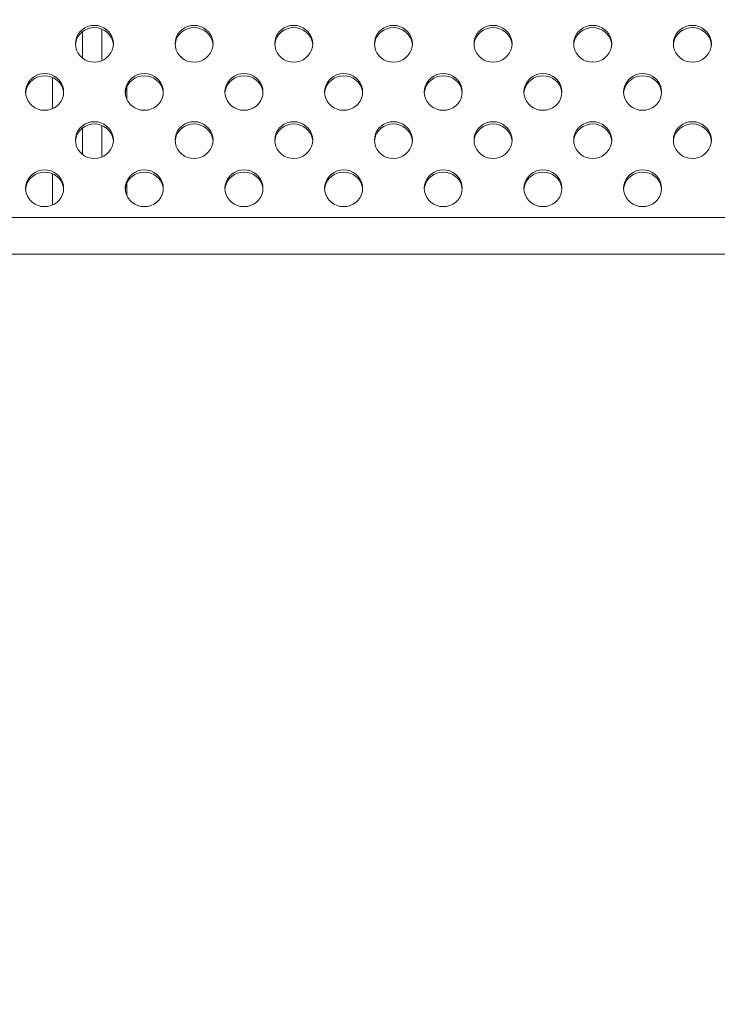
# Model space of a CAD drawing. Extents: x 23 to 198, y 19 to 150.
# Drawn here: x 144 to 146, y 97 to 99 of the extents above; entities that cross this region are included whole.
import ezdxf

# ---------------------------------------------------------------- set-up
doc = ezdxf.new("R2010")
doc.units = 0
doc.header["$MEASUREMENT"] = 0
doc.layers.get('0').update_dxf_attribs({"color": 5, "lineweight": 0, "true_color": 0x0000ff})
doc.layers.add('INTFCLR_18059', color=7, linetype='Continuous', lineweight=0)
doc.styles.add('DC_TEXTSTYLE5', font='arial.ttf', dxfattribs={"height": 0.75})
doc.dimstyles.get("Standard").update_dxf_attribs({"dimtxt": 0.18, "dimasz": 0.18, "dimexe": 0.18, "dimexo": 0.0625, "dimgap": 0.09, "dimtad": 0, "dimtih": 1, "dimtoh": 1, "dimdec": 4, "dimzin": 0, "dimdsep": 46, "dimtxsty": 'Standard', "dimcen": 0.09, "dimadec": 0, "dimazin": 0, "dimtfac": 1, "dimtdec": 4, "dimtofl": 0, "dimtmove": 0, "dimatfit": 3, "dimfxl": 1, "dimtolj": 1, "dimtzin": 0, "dimarcsym": 0})

# ---------------------------------------------------------------- blocks, each defined once
blk = doc.blocks.new('*D185')
at = {"color": 0, "linetype": 'Continuous', "lineweight": -2, "ltscale": 0.049213}
for p, q in [((135.1344, 97.8274), (135.1344, 104.8015)), ((156.0455, 94.0096), (156.0455, 104.8015)), ((135.8844, 104.4265), (143.7258, 104.4265)), ((155.2955, 104.4265), (147.4541, 104.4265))]:
    blk.add_line(p, q, dxfattribs=at)
at = {"color": 0}
for points in [[(135.8844, 104.5515), (135.8844, 104.3015), (135.1344, 104.4265)], [(155.2955, 104.3015), (155.2955, 104.5515), (156.0455, 104.4265)]]:
    blk.add_solid(points, dxfattribs=at)
at = {"layer": 'Defpoints', "color": 0}
for p in [(156.0455, 104.4265), (135.1344, 97.7649), (156.0455, 93.9471)]:
    blk.add_point(p, dxfattribs=at)
at = {"color": 0, "lineweight": 0, "insert": (145.59, 104.4265), "char_height": 0.75, "attachment_point": 5, "style": 'DC_TEXTSTYLE5'}
blk.add_mtext('\\A1;20.911', dxfattribs=at)

msp = doc.modelspace()

# ---------------------------------------------------------------- linework, layer by layer
at = {"layer": 'INTFCLR_18059', "color": 7, "linetype": 'Continuous', "lineweight": 0, "ltscale": 0.049213}
for p, q in [((143.8083, 99.4112), (143.8083, 99.3379)), ((143.863, 99.3307), (143.863, 99.4185)), ((143.8943, 99.3687), (143.8951, 99.3776)), ((144.1727, 99.3687), (144.1735, 99.3776)), ((144.4511, 99.3687), (144.4519, 99.3776)), ((144.7294, 99.3687), (144.7303, 99.3776)), ((145.0078, 99.3687), (145.0086, 99.3776)), ((145.2862, 99.3687), (145.287, 99.3776)), ((145.5646, 99.3687), (145.5654, 99.3776)), ((143.7248, 99.1967), (143.7248, 99.2836)), ((143.7551, 99.2343), (143.7559, 99.2432)), ((143.9326, 99.2575), (143.9326, 99.2227)), ((144.0335, 99.2343), (144.0343, 99.2432)), ((144.3119, 99.2343), (144.3127, 99.2432)), ((144.5903, 99.2343), (144.5911, 99.2432)), ((144.8686, 99.2343), (144.8694, 99.2432)), ((145.147, 99.2343), (145.1478, 99.2432)), ((145.4254, 99.2343), (145.4262, 99.2432)), ((143.8083, 99.1423), (143.8083, 99.069)), ((143.863, 99.0618), (143.863, 99.1496)), ((143.8943, 99.0998), (143.8951, 99.1087)), ((144.1727, 99.0998), (144.1735, 99.1087)), ((144.4511, 99.0998), (144.4519, 99.1087)), ((144.7294, 99.0998), (144.7303, 99.1087)), ((145.0078, 99.0998), (145.0086, 99.1087)), ((145.2862, 99.0998), (145.287, 99.1087)), ((145.5646, 99.0998), (145.5654, 99.1087)), ((143.7248, 98.9278), (143.7248, 99.0147)), ((143.9326, 98.9886), (143.9326, 98.9538)), ((143.7551, 98.9653), (143.7559, 98.9743)), ((144.0335, 98.9653), (144.0343, 98.9743)), ((144.3119, 98.9653), (144.3127, 98.9743)), ((144.5903, 98.9653), (144.5911, 98.9743)), ((144.8686, 98.9653), (144.8694, 98.9743)), ((145.147, 98.9653), (145.1478, 98.9743)), ((145.4254, 98.9653), (145.4262, 98.9743)), ((188.7836, 98.8925), (139.9287, 98.8925)), ((188.7327, 98.7906), (139.9797, 98.7906))]:
    msp.add_line(p, q, dxfattribs=at)
at = {"layer": 'INTFCLR_18059', "color": 7, "linetype": 'Continuous', "lineweight": 0, "ltscale": 0.049213, "flags": 128}
for points in [[(143.8951, 99.3776), (143.8943, 99.3865), (143.8919, 99.3952), (143.888, 99.4033), (143.8826, 99.4106), (143.8761, 99.4169), (143.8685, 99.4221), (143.8601, 99.4259), (143.8512, 99.4282), (143.8419, 99.429), (143.8327, 99.4282), (143.8238, 99.4259), (143.8154, 99.4221), (143.8078, 99.4169), (143.8012, 99.4106), (143.7959, 99.4033), (143.792, 99.3952), (143.7896, 99.3865), (143.7888, 99.3776)], [(144.1735, 99.3776), (144.1727, 99.3865), (144.1703, 99.3952), (144.1664, 99.4033), (144.161, 99.4106), (144.1545, 99.4169), (144.1469, 99.4221), (144.1385, 99.4259), (144.1296, 99.4282), (144.1203, 99.429), (144.1111, 99.4282), (144.1021, 99.4259), (144.0937, 99.4221), (144.0862, 99.4169), (144.0796, 99.4106), (144.0743, 99.4033), (144.0704, 99.3952), (144.068, 99.3865), (144.0672, 99.3776)], [(144.4519, 99.3776), (144.4511, 99.3865), (144.4487, 99.3952), (144.4447, 99.4033), (144.4394, 99.4106), (144.4329, 99.4169), (144.4253, 99.4221), (144.4169, 99.4259), (144.4079, 99.4282), (144.3987, 99.429), (144.3895, 99.4282), (144.3805, 99.4259), (144.3721, 99.4221), (144.3645, 99.4169), (144.358, 99.4106), (144.3527, 99.4033), (144.3488, 99.3952), (144.3464, 99.3865), (144.3456, 99.3776)], [(144.7303, 99.3776), (144.7294, 99.3865), (144.727, 99.3952), (144.7231, 99.4033), (144.7178, 99.4106), (144.7113, 99.4169), (144.7037, 99.4221), (144.6953, 99.4259), (144.6863, 99.4282), (144.6771, 99.429), (144.6679, 99.4282), (144.6589, 99.4259), (144.6505, 99.4221), (144.6429, 99.4169), (144.6364, 99.4106), (144.6311, 99.4033), (144.6272, 99.3952), (144.6248, 99.3865), (144.624, 99.3776)], [(145.0086, 99.3776), (145.0078, 99.3865), (145.0054, 99.3952), (145.0015, 99.4033), (144.9962, 99.4106), (144.9897, 99.4169), (144.9821, 99.4221), (144.9737, 99.4259), (144.9647, 99.4282), (144.9555, 99.429), (144.9463, 99.4282), (144.9373, 99.4259), (144.9289, 99.4221), (144.9213, 99.4169), (144.9148, 99.4106), (144.9095, 99.4033), (144.9055, 99.3952), (144.9031, 99.3865), (144.9023, 99.3776)], [(145.287, 99.3776), (145.2862, 99.3865), (145.2838, 99.3952), (145.2799, 99.4033), (145.2746, 99.4106), (145.268, 99.4169), (145.2605, 99.4221), (145.2521, 99.4259), (145.2431, 99.4282), (145.2339, 99.429), (145.2247, 99.4282), (145.2157, 99.4259), (145.2073, 99.4221), (145.1997, 99.4169), (145.1932, 99.4106), (145.1879, 99.4033), (145.1839, 99.3952), (145.1815, 99.3865), (145.1807, 99.3776)], [(145.5654, 99.3776), (145.5646, 99.3865), (145.5622, 99.3952), (145.5583, 99.4033), (145.553, 99.4106), (145.5464, 99.4169), (145.5388, 99.4221), (145.5305, 99.4259), (145.5215, 99.4282), (145.5123, 99.429), (145.503, 99.4282), (145.4941, 99.4259), (145.4857, 99.4221), (145.4781, 99.4169), (145.4716, 99.4106), (145.4662, 99.4033), (145.4623, 99.3952), (145.4599, 99.3865), (145.4591, 99.3776)], [(143.8919, 99.3891), (143.888, 99.3972), (143.8826, 99.4045), (143.8761, 99.4108), (143.8685, 99.416), (143.8601, 99.4197), (143.8512, 99.4221), (143.8419, 99.4228), (143.8327, 99.4221), (143.8238, 99.4197), (143.8154, 99.416), (143.8078, 99.4108), (143.8012, 99.4045), (143.7959, 99.3972), (143.792, 99.3891)], [(144.1703, 99.3891), (144.1664, 99.3972), (144.161, 99.4045), (144.1545, 99.4108), (144.1469, 99.416), (144.1385, 99.4197), (144.1296, 99.4221), (144.1203, 99.4228), (144.1111, 99.4221), (144.1021, 99.4197), (144.0937, 99.416), (144.0862, 99.4108), (144.0796, 99.4045), (144.0743, 99.3972), (144.0704, 99.3891)], [(144.4487, 99.3891), (144.4447, 99.3972), (144.4394, 99.4045), (144.4329, 99.4108), (144.4253, 99.416), (144.4169, 99.4197), (144.4079, 99.4221), (144.3987, 99.4228), (144.3895, 99.4221), (144.3805, 99.4197), (144.3721, 99.416), (144.3645, 99.4108), (144.358, 99.4045), (144.3527, 99.3972), (144.3488, 99.3891)], [(144.727, 99.3891), (144.7231, 99.3972), (144.7178, 99.4045), (144.7113, 99.4108), (144.7037, 99.416), (144.6953, 99.4197), (144.6863, 99.4221), (144.6771, 99.4228), (144.6679, 99.4221), (144.6589, 99.4197), (144.6505, 99.416), (144.6429, 99.4108), (144.6364, 99.4045), (144.6311, 99.3972), (144.6272, 99.3891)], [(145.0054, 99.3891), (145.0015, 99.3972), (144.9962, 99.4045), (144.9897, 99.4108), (144.9821, 99.416), (144.9737, 99.4197), (144.9647, 99.4221), (144.9555, 99.4228), (144.9463, 99.4221), (144.9373, 99.4197), (144.9289, 99.416), (144.9213, 99.4108), (144.9148, 99.4045), (144.9095, 99.3972), (144.9055, 99.3891)], [(145.2838, 99.3891), (145.2799, 99.3972), (145.2746, 99.4045), (145.268, 99.4108), (145.2605, 99.416), (145.2521, 99.4197), (145.2431, 99.4221), (145.2339, 99.4228), (145.2247, 99.4221), (145.2157, 99.4197), (145.2073, 99.416), (145.1997, 99.4108), (145.1932, 99.4045), (145.1879, 99.3972), (145.1839, 99.3891)], [(145.5622, 99.3891), (145.5583, 99.3972), (145.553, 99.4045), (145.5464, 99.4108), (145.5388, 99.416), (145.5305, 99.4197), (145.5215, 99.4221), (145.5123, 99.4228), (145.503, 99.4221), (145.4941, 99.4197), (145.4857, 99.416), (145.4781, 99.4108), (145.4716, 99.4045), (145.4662, 99.3972), (145.4623, 99.3891)], [(143.7888, 99.3776), (143.7896, 99.3687), (143.792, 99.3601), (143.7959, 99.352), (143.8012, 99.3446), (143.8078, 99.3383), (143.8154, 99.3332), (143.8238, 99.3294), (143.8327, 99.3271), (143.8419, 99.3263), (143.8512, 99.3271), (143.8601, 99.3294), (143.8685, 99.3332), (143.8761, 99.3383), (143.8826, 99.3446), (143.888, 99.352), (143.8919, 99.3601), (143.8943, 99.3687)], [(143.792, 99.3891), (143.7896, 99.3804), (143.7891, 99.3746)], [(143.8948, 99.3746), (143.8943, 99.3804), (143.8919, 99.3891)], [(144.0672, 99.3776), (144.068, 99.3687), (144.0704, 99.3601), (144.0743, 99.352), (144.0796, 99.3446), (144.0862, 99.3383), (144.0937, 99.3332), (144.1021, 99.3294), (144.1111, 99.3271), (144.1203, 99.3263), (144.1296, 99.3271), (144.1385, 99.3294), (144.1469, 99.3332), (144.1545, 99.3383), (144.161, 99.3446), (144.1664, 99.352), (144.1703, 99.3601), (144.1727, 99.3687)], [(144.0704, 99.3891), (144.068, 99.3804), (144.0674, 99.3746)], [(144.1732, 99.3746), (144.1727, 99.3804), (144.1703, 99.3891)], [(144.3456, 99.3776), (144.3464, 99.3687), (144.3488, 99.3601), (144.3527, 99.352), (144.358, 99.3446), (144.3645, 99.3383), (144.3721, 99.3332), (144.3805, 99.3294), (144.3895, 99.3271), (144.3987, 99.3263), (144.4079, 99.3271), (144.4169, 99.3294), (144.4253, 99.3332), (144.4329, 99.3383), (144.4394, 99.3446), (144.4447, 99.352), (144.4487, 99.3601), (144.4511, 99.3687)], [(144.3488, 99.3891), (144.3464, 99.3804), (144.3458, 99.3746)], [(144.4516, 99.3746), (144.4511, 99.3804), (144.4487, 99.3891)], [(144.624, 99.3776), (144.6248, 99.3687), (144.6272, 99.3601), (144.6311, 99.352), (144.6364, 99.3446), (144.6429, 99.3383), (144.6505, 99.3332), (144.6589, 99.3294), (144.6679, 99.3271), (144.6771, 99.3263), (144.6863, 99.3271), (144.6953, 99.3294), (144.7037, 99.3332), (144.7113, 99.3383), (144.7178, 99.3446), (144.7231, 99.352), (144.727, 99.3601), (144.7294, 99.3687)], [(144.6272, 99.3891), (144.6248, 99.3804), (144.6242, 99.3746)], [(144.73, 99.3746), (144.7294, 99.3804), (144.727, 99.3891)], [(144.9023, 99.3776), (144.9031, 99.3687), (144.9055, 99.3601), (144.9095, 99.352), (144.9148, 99.3446), (144.9213, 99.3383), (144.9289, 99.3332), (144.9373, 99.3294), (144.9463, 99.3271), (144.9555, 99.3263), (144.9647, 99.3271), (144.9737, 99.3294), (144.9821, 99.3332), (144.9897, 99.3383), (144.9962, 99.3446), (145.0015, 99.352), (145.0054, 99.3601), (145.0078, 99.3687)], [(144.9055, 99.3891), (144.9031, 99.3804), (144.9026, 99.3746)], [(145.0084, 99.3746), (145.0078, 99.3804), (145.0054, 99.3891)], [(145.1807, 99.3776), (145.1815, 99.3687), (145.1839, 99.3601), (145.1879, 99.352), (145.1932, 99.3446), (145.1997, 99.3383), (145.2073, 99.3332), (145.2157, 99.3294), (145.2247, 99.3271), (145.2339, 99.3263), (145.2431, 99.3271), (145.2521, 99.3294), (145.2605, 99.3332), (145.268, 99.3383), (145.2746, 99.3446), (145.2799, 99.352), (145.2838, 99.3601), (145.2862, 99.3687)], [(145.1839, 99.3891), (145.1815, 99.3804), (145.181, 99.3746)], [(145.2868, 99.3746), (145.2862, 99.3804), (145.2838, 99.3891)], [(145.4591, 99.3776), (145.4599, 99.3687), (145.4623, 99.3601), (145.4662, 99.352), (145.4716, 99.3446), (145.4781, 99.3383), (145.4857, 99.3332), (145.4941, 99.3294), (145.503, 99.3271), (145.5123, 99.3263), (145.5215, 99.3271), (145.5305, 99.3294), (145.5388, 99.3332), (145.5464, 99.3383), (145.553, 99.3446), (145.5583, 99.352), (145.5622, 99.3601), (145.5646, 99.3687)], [(145.4623, 99.3891), (145.4599, 99.3804), (145.4594, 99.3746)], [(145.5651, 99.3746), (145.5646, 99.3804), (145.5622, 99.3891)], [(143.7559, 99.2432), (143.7551, 99.2521), (143.7527, 99.2607), (143.7488, 99.2688), (143.7435, 99.2762), (143.7369, 99.2825), (143.7293, 99.2876), (143.7209, 99.2914), (143.712, 99.2937), (143.7027, 99.2945), (143.6935, 99.2937), (143.6846, 99.2914), (143.6762, 99.2876), (143.6686, 99.2825), (143.662, 99.2762), (143.6567, 99.2688), (143.6528, 99.2607), (143.6504, 99.2521), (143.6496, 99.2432)], [(144.0343, 99.2432), (144.0335, 99.2521), (144.0311, 99.2607), (144.0272, 99.2688), (144.0218, 99.2762), (144.0153, 99.2825), (144.0077, 99.2876), (143.9993, 99.2914), (143.9904, 99.2937), (143.9811, 99.2945), (143.9719, 99.2937), (143.9629, 99.2914), (143.9546, 99.2876), (143.947, 99.2825), (143.9404, 99.2762), (143.9351, 99.2688), (143.9312, 99.2607), (143.9288, 99.2521), (143.928, 99.2432)], [(144.3127, 99.2432), (144.3119, 99.2521), (144.3095, 99.2607), (144.3055, 99.2688), (144.3002, 99.2762), (144.2937, 99.2825), (144.2861, 99.2876), (144.2777, 99.2914), (144.2687, 99.2937), (144.2595, 99.2945), (144.2503, 99.2937), (144.2413, 99.2914), (144.2329, 99.2876), (144.2254, 99.2825), (144.2188, 99.2762), (144.2135, 99.2688), (144.2096, 99.2607), (144.2072, 99.2521), (144.2064, 99.2432)], [(144.5911, 99.2432), (144.5903, 99.2521), (144.5879, 99.2607), (144.5839, 99.2688), (144.5786, 99.2762), (144.5721, 99.2825), (144.5645, 99.2876), (144.5561, 99.2914), (144.5471, 99.2937), (144.5379, 99.2945), (144.5287, 99.2937), (144.5197, 99.2914), (144.5113, 99.2876), (144.5037, 99.2825), (144.4972, 99.2762), (144.4919, 99.2688), (144.488, 99.2607), (144.4856, 99.2521), (144.4848, 99.2432)], [(144.8694, 99.2432), (144.8686, 99.2521), (144.8662, 99.2607), (144.8623, 99.2688), (144.857, 99.2762), (144.8505, 99.2825), (144.8429, 99.2876), (144.8345, 99.2914), (144.8255, 99.2937), (144.8163, 99.2945), (144.8071, 99.2937), (144.7981, 99.2914), (144.7897, 99.2876), (144.7821, 99.2825), (144.7756, 99.2762), (144.7703, 99.2688), (144.7664, 99.2607), (144.764, 99.2521), (144.7631, 99.2432)], [(145.1478, 99.2432), (145.147, 99.2521), (145.1446, 99.2607), (145.1407, 99.2688), (145.1354, 99.2762), (145.1289, 99.2825), (145.1213, 99.2876), (145.1129, 99.2914), (145.1039, 99.2937), (145.0947, 99.2945), (145.0855, 99.2937), (145.0765, 99.2914), (145.0681, 99.2876), (145.0605, 99.2825), (145.054, 99.2762), (145.0487, 99.2688), (145.0447, 99.2607), (145.0423, 99.2521), (145.0415, 99.2432)], [(145.4262, 99.2432), (145.4254, 99.2521), (145.423, 99.2607), (145.4191, 99.2688), (145.4138, 99.2762), (145.4072, 99.2825), (145.3997, 99.2876), (145.3913, 99.2914), (145.3823, 99.2937), (145.3731, 99.2945), (145.3638, 99.2937), (145.3549, 99.2914), (145.3465, 99.2876), (145.3389, 99.2825), (145.3324, 99.2762), (145.327, 99.2688), (145.3231, 99.2607), (145.3207, 99.2521), (145.3199, 99.2432)], [(143.7527, 99.2546), (143.7488, 99.2627), (143.7435, 99.2701), (143.7369, 99.2764), (143.7293, 99.2815), (143.7209, 99.2853), (143.712, 99.2876), (143.7027, 99.2884), (143.6935, 99.2876), (143.6846, 99.2853), (143.6762, 99.2815), (143.6686, 99.2764), (143.662, 99.2701), (143.6567, 99.2627), (143.6528, 99.2546)], [(144.0311, 99.2546), (144.0272, 99.2627), (144.0218, 99.2701), (144.0153, 99.2764), (144.0077, 99.2815), (143.9993, 99.2853), (143.9904, 99.2876), (143.9811, 99.2884), (143.9719, 99.2876), (143.9629, 99.2853), (143.9546, 99.2815), (143.947, 99.2764), (143.9404, 99.2701), (143.9351, 99.2627), (143.9312, 99.2546)], [(144.3095, 99.2546), (144.3055, 99.2627), (144.3002, 99.2701), (144.2937, 99.2764), (144.2861, 99.2815), (144.2777, 99.2853), (144.2687, 99.2876), (144.2595, 99.2884), (144.2503, 99.2876), (144.2413, 99.2853), (144.2329, 99.2815), (144.2254, 99.2764), (144.2188, 99.2701), (144.2135, 99.2627), (144.2096, 99.2546)], [(144.5879, 99.2546), (144.5839, 99.2627), (144.5786, 99.2701), (144.5721, 99.2764), (144.5645, 99.2815), (144.5561, 99.2853), (144.5471, 99.2876), (144.5379, 99.2884), (144.5287, 99.2876), (144.5197, 99.2853), (144.5113, 99.2815), (144.5037, 99.2764), (144.4972, 99.2701), (144.4919, 99.2627), (144.488, 99.2546)], [(144.8662, 99.2546), (144.8623, 99.2627), (144.857, 99.2701), (144.8505, 99.2764), (144.8429, 99.2815), (144.8345, 99.2853), (144.8255, 99.2876), (144.8163, 99.2884), (144.8071, 99.2876), (144.7981, 99.2853), (144.7897, 99.2815), (144.7821, 99.2764), (144.7756, 99.2701), (144.7703, 99.2627), (144.7664, 99.2546)], [(145.1446, 99.2546), (145.1407, 99.2627), (145.1354, 99.2701), (145.1289, 99.2764), (145.1213, 99.2815), (145.1129, 99.2853), (145.1039, 99.2876), (145.0947, 99.2884), (145.0855, 99.2876), (145.0765, 99.2853), (145.0681, 99.2815), (145.0605, 99.2764), (145.054, 99.2701), (145.0487, 99.2627), (145.0447, 99.2546)], [(145.423, 99.2546), (145.4191, 99.2627), (145.4138, 99.2701), (145.4072, 99.2764), (145.3997, 99.2815), (145.3913, 99.2853), (145.3823, 99.2876), (145.3731, 99.2884), (145.3638, 99.2876), (145.3549, 99.2853), (145.3465, 99.2815), (145.3389, 99.2764), (145.3324, 99.2701), (145.327, 99.2627), (145.3231, 99.2546)], [(143.6496, 99.2432), (143.6504, 99.2343), (143.6528, 99.2256), (143.6567, 99.2175), (143.662, 99.2102), (143.6686, 99.2038), (143.6762, 99.1987), (143.6846, 99.1949), (143.6935, 99.1926), (143.7027, 99.1918), (143.712, 99.1926), (143.7209, 99.1949), (143.7293, 99.1987), (143.7369, 99.2038), (143.7435, 99.2102), (143.7488, 99.2175), (143.7527, 99.2256), (143.7551, 99.2343)], [(143.6528, 99.2546), (143.6504, 99.246), (143.6499, 99.2401)], [(143.7556, 99.2401), (143.7551, 99.246), (143.7527, 99.2546)], [(143.928, 99.2432), (143.9288, 99.2343), (143.9312, 99.2256), (143.9351, 99.2175), (143.9404, 99.2102), (143.947, 99.2038), (143.9546, 99.1987), (143.9629, 99.1949), (143.9719, 99.1926), (143.9811, 99.1918), (143.9904, 99.1926), (143.9993, 99.1949), (144.0077, 99.1987), (144.0153, 99.2038), (144.0218, 99.2102), (144.0272, 99.2175), (144.0311, 99.2256), (144.0335, 99.2343)], [(143.9312, 99.2546), (143.9288, 99.246), (143.9283, 99.2401)], [(144.034, 99.2401), (144.0335, 99.246), (144.0311, 99.2546)], [(144.2064, 99.2432), (144.2072, 99.2343), (144.2096, 99.2256), (144.2135, 99.2175), (144.2188, 99.2102), (144.2254, 99.2038), (144.2329, 99.1987), (144.2413, 99.1949), (144.2503, 99.1926), (144.2595, 99.1918), (144.2687, 99.1926), (144.2777, 99.1949), (144.2861, 99.1987), (144.2937, 99.2038), (144.3002, 99.2102), (144.3055, 99.2175), (144.3095, 99.2256), (144.3119, 99.2343)], [(144.2096, 99.2546), (144.2072, 99.246), (144.2066, 99.2401)], [(144.3124, 99.2401), (144.3119, 99.246), (144.3095, 99.2546)], [(144.4848, 99.2432), (144.4856, 99.2343), (144.488, 99.2256), (144.4919, 99.2175), (144.4972, 99.2102), (144.5037, 99.2038), (144.5113, 99.1987), (144.5197, 99.1949), (144.5287, 99.1926), (144.5379, 99.1918), (144.5471, 99.1926), (144.5561, 99.1949), (144.5645, 99.1987), (144.5721, 99.2038), (144.5786, 99.2102), (144.5839, 99.2175), (144.5879, 99.2256), (144.5903, 99.2343)], [(144.488, 99.2546), (144.4856, 99.246), (144.485, 99.2401)], [(144.5908, 99.2401), (144.5903, 99.246), (144.5879, 99.2546)], [(144.7631, 99.2432), (144.764, 99.2343), (144.7664, 99.2256), (144.7703, 99.2175), (144.7756, 99.2102), (144.7821, 99.2038), (144.7897, 99.1987), (144.7981, 99.1949), (144.8071, 99.1926), (144.8163, 99.1918), (144.8255, 99.1926), (144.8345, 99.1949), (144.8429, 99.1987), (144.8505, 99.2038), (144.857, 99.2102), (144.8623, 99.2175), (144.8662, 99.2256), (144.8686, 99.2343)], [(144.7664, 99.2546), (144.764, 99.246), (144.7634, 99.2401)], [(144.8692, 99.2401), (144.8686, 99.246), (144.8662, 99.2546)], [(145.0415, 99.2432), (145.0423, 99.2343), (145.0447, 99.2256), (145.0487, 99.2175), (145.054, 99.2102), (145.0605, 99.2038), (145.0681, 99.1987), (145.0765, 99.1949), (145.0855, 99.1926), (145.0947, 99.1918), (145.1039, 99.1926), (145.1129, 99.1949), (145.1213, 99.1987), (145.1289, 99.2038), (145.1354, 99.2102), (145.1407, 99.2175), (145.1446, 99.2256), (145.147, 99.2343)], [(145.0447, 99.2546), (145.0423, 99.246), (145.0418, 99.2401)], [(145.1476, 99.2401), (145.147, 99.246), (145.1446, 99.2546)], [(145.3199, 99.2432), (145.3207, 99.2343), (145.3231, 99.2256), (145.327, 99.2175), (145.3324, 99.2102), (145.3389, 99.2038), (145.3465, 99.1987), (145.3549, 99.1949), (145.3638, 99.1926), (145.3731, 99.1918), (145.3823, 99.1926), (145.3913, 99.1949), (145.3997, 99.1987), (145.4072, 99.2038), (145.4138, 99.2102), (145.4191, 99.2175), (145.423, 99.2256), (145.4254, 99.2343)], [(145.3231, 99.2546), (145.3207, 99.246), (145.3202, 99.2401)], [(145.426, 99.2401), (145.4254, 99.246), (145.423, 99.2546)], [(143.8951, 99.1087), (143.8943, 99.1176), (143.8919, 99.1263), (143.888, 99.1344), (143.8826, 99.1417), (143.8761, 99.148), (143.8685, 99.1532), (143.8601, 99.157), (143.8512, 99.1593), (143.8419, 99.1601), (143.8327, 99.1593), (143.8238, 99.157), (143.8154, 99.1532), (143.8078, 99.148), (143.8012, 99.1417), (143.7959, 99.1344), (143.792, 99.1263), (143.7896, 99.1176), (143.7888, 99.1087)], [(143.8919, 99.1202), (143.888, 99.1283), (143.8826, 99.1356), (143.8761, 99.1419), (143.8685, 99.1471), (143.8601, 99.1508), (143.8512, 99.1532), (143.8419, 99.1539), (143.8327, 99.1532), (143.8238, 99.1508), (143.8154, 99.1471), (143.8078, 99.1419), (143.8012, 99.1356), (143.7959, 99.1283), (143.792, 99.1202)], [(144.1735, 99.1087), (144.1727, 99.1176), (144.1703, 99.1263), (144.1664, 99.1344), (144.161, 99.1417), (144.1545, 99.148), (144.1469, 99.1532), (144.1385, 99.157), (144.1296, 99.1593), (144.1203, 99.1601), (144.1111, 99.1593), (144.1021, 99.157), (144.0937, 99.1532), (144.0862, 99.148), (144.0796, 99.1417), (144.0743, 99.1344), (144.0704, 99.1263), (144.068, 99.1176), (144.0672, 99.1087)], [(144.1703, 99.1202), (144.1664, 99.1283), (144.161, 99.1356), (144.1545, 99.1419), (144.1469, 99.1471), (144.1385, 99.1508), (144.1296, 99.1532), (144.1203, 99.1539), (144.1111, 99.1532), (144.1021, 99.1508), (144.0937, 99.1471), (144.0862, 99.1419), (144.0796, 99.1356), (144.0743, 99.1283), (144.0704, 99.1202)], [(144.4519, 99.1087), (144.4511, 99.1176), (144.4487, 99.1263), (144.4447, 99.1344), (144.4394, 99.1417), (144.4329, 99.148), (144.4253, 99.1532), (144.4169, 99.157), (144.4079, 99.1593), (144.3987, 99.1601), (144.3895, 99.1593), (144.3805, 99.157), (144.3721, 99.1532), (144.3645, 99.148), (144.358, 99.1417), (144.3527, 99.1344), (144.3488, 99.1263), (144.3464, 99.1176), (144.3456, 99.1087)], [(144.4487, 99.1202), (144.4447, 99.1283), (144.4394, 99.1356), (144.4329, 99.1419), (144.4253, 99.1471), (144.4169, 99.1508), (144.4079, 99.1532), (144.3987, 99.1539), (144.3895, 99.1532), (144.3805, 99.1508), (144.3721, 99.1471), (144.3645, 99.1419), (144.358, 99.1356), (144.3527, 99.1283), (144.3488, 99.1202)], [(144.7303, 99.1087), (144.7294, 99.1176), (144.727, 99.1263), (144.7231, 99.1344), (144.7178, 99.1417), (144.7113, 99.148), (144.7037, 99.1532), (144.6953, 99.157), (144.6863, 99.1593), (144.6771, 99.1601), (144.6679, 99.1593), (144.6589, 99.157), (144.6505, 99.1532), (144.6429, 99.148), (144.6364, 99.1417), (144.6311, 99.1344), (144.6272, 99.1263), (144.6248, 99.1176), (144.624, 99.1087)], [(144.727, 99.1202), (144.7231, 99.1283), (144.7178, 99.1356), (144.7113, 99.1419), (144.7037, 99.1471), (144.6953, 99.1508), (144.6863, 99.1532), (144.6771, 99.1539), (144.6679, 99.1532), (144.6589, 99.1508), (144.6505, 99.1471), (144.6429, 99.1419), (144.6364, 99.1356), (144.6311, 99.1283), (144.6272, 99.1202)], [(145.0086, 99.1087), (145.0078, 99.1176), (145.0054, 99.1263), (145.0015, 99.1344), (144.9962, 99.1417), (144.9897, 99.148), (144.9821, 99.1532), (144.9737, 99.157), (144.9647, 99.1593), (144.9555, 99.1601), (144.9463, 99.1593), (144.9373, 99.157), (144.9289, 99.1532), (144.9213, 99.148), (144.9148, 99.1417), (144.9095, 99.1344), (144.9055, 99.1263), (144.9031, 99.1176), (144.9023, 99.1087)], [(145.0054, 99.1202), (145.0015, 99.1283), (144.9962, 99.1356), (144.9897, 99.1419), (144.9821, 99.1471), (144.9737, 99.1508), (144.9647, 99.1532), (144.9555, 99.1539), (144.9463, 99.1532), (144.9373, 99.1508), (144.9289, 99.1471), (144.9213, 99.1419), (144.9148, 99.1356), (144.9095, 99.1283), (144.9055, 99.1202)], [(145.287, 99.1087), (145.2862, 99.1176), (145.2838, 99.1263), (145.2799, 99.1344), (145.2746, 99.1417), (145.268, 99.148), (145.2605, 99.1532), (145.2521, 99.157), (145.2431, 99.1593), (145.2339, 99.1601), (145.2247, 99.1593), (145.2157, 99.157), (145.2073, 99.1532), (145.1997, 99.148), (145.1932, 99.1417), (145.1879, 99.1344), (145.1839, 99.1263), (145.1815, 99.1176), (145.1807, 99.1087)], [(145.2838, 99.1202), (145.2799, 99.1283), (145.2746, 99.1356), (145.268, 99.1419), (145.2605, 99.1471), (145.2521, 99.1508), (145.2431, 99.1532), (145.2339, 99.1539), (145.2247, 99.1532), (145.2157, 99.1508), (145.2073, 99.1471), (145.1997, 99.1419), (145.1932, 99.1356), (145.1879, 99.1283), (145.1839, 99.1202)], [(145.5654, 99.1087), (145.5646, 99.1176), (145.5622, 99.1263), (145.5583, 99.1344), (145.553, 99.1417), (145.5464, 99.148), (145.5388, 99.1532), (145.5305, 99.157), (145.5215, 99.1593), (145.5123, 99.1601), (145.503, 99.1593), (145.4941, 99.157), (145.4857, 99.1532), (145.4781, 99.148), (145.4716, 99.1417), (145.4662, 99.1344), (145.4623, 99.1263), (145.4599, 99.1176), (145.4591, 99.1087)], [(145.5622, 99.1202), (145.5583, 99.1283), (145.553, 99.1356), (145.5464, 99.1419), (145.5388, 99.1471), (145.5305, 99.1508), (145.5215, 99.1532), (145.5123, 99.1539), (145.503, 99.1532), (145.4941, 99.1508), (145.4857, 99.1471), (145.4781, 99.1419), (145.4716, 99.1356), (145.4662, 99.1283), (145.4623, 99.1202)], [(143.7888, 99.1087), (143.7896, 99.0998), (143.792, 99.0912), (143.7959, 99.083), (143.8012, 99.0757), (143.8078, 99.0694), (143.8154, 99.0643), (143.8238, 99.0605), (143.8327, 99.0582), (143.8419, 99.0574), (143.8512, 99.0582), (143.8601, 99.0605), (143.8685, 99.0643), (143.8761, 99.0694), (143.8826, 99.0757), (143.888, 99.083), (143.8919, 99.0912), (143.8943, 99.0998)], [(143.792, 99.1202), (143.7896, 99.1115), (143.7891, 99.1057)], [(143.8948, 99.1057), (143.8943, 99.1115), (143.8919, 99.1202)], [(144.0672, 99.1087), (144.068, 99.0998), (144.0704, 99.0912), (144.0743, 99.083), (144.0796, 99.0757), (144.0862, 99.0694), (144.0937, 99.0643), (144.1021, 99.0605), (144.1111, 99.0582), (144.1203, 99.0574), (144.1296, 99.0582), (144.1385, 99.0605), (144.1469, 99.0643), (144.1545, 99.0694), (144.161, 99.0757), (144.1664, 99.083), (144.1703, 99.0912), (144.1727, 99.0998)], [(144.0704, 99.1202), (144.068, 99.1115), (144.0674, 99.1057)], [(144.1732, 99.1057), (144.1727, 99.1115), (144.1703, 99.1202)], [(144.3456, 99.1087), (144.3464, 99.0998), (144.3488, 99.0912), (144.3527, 99.083), (144.358, 99.0757), (144.3645, 99.0694), (144.3721, 99.0643), (144.3805, 99.0605), (144.3895, 99.0582), (144.3987, 99.0574), (144.4079, 99.0582), (144.4169, 99.0605), (144.4253, 99.0643), (144.4329, 99.0694), (144.4394, 99.0757), (144.4447, 99.083), (144.4487, 99.0912), (144.4511, 99.0998)], [(144.3488, 99.1202), (144.3464, 99.1115), (144.3458, 99.1057)], [(144.4516, 99.1057), (144.4511, 99.1115), (144.4487, 99.1202)], [(144.624, 99.1087), (144.6248, 99.0998), (144.6272, 99.0912), (144.6311, 99.083), (144.6364, 99.0757), (144.6429, 99.0694), (144.6505, 99.0643), (144.6589, 99.0605), (144.6679, 99.0582), (144.6771, 99.0574), (144.6863, 99.0582), (144.6953, 99.0605), (144.7037, 99.0643), (144.7113, 99.0694), (144.7178, 99.0757), (144.7231, 99.083), (144.727, 99.0912), (144.7294, 99.0998)], [(144.6272, 99.1202), (144.6248, 99.1115), (144.6242, 99.1057)], [(144.73, 99.1057), (144.7294, 99.1115), (144.727, 99.1202)], [(144.9023, 99.1087), (144.9031, 99.0998), (144.9055, 99.0912), (144.9095, 99.083), (144.9148, 99.0757), (144.9213, 99.0694), (144.9289, 99.0643), (144.9373, 99.0605), (144.9463, 99.0582), (144.9555, 99.0574), (144.9647, 99.0582), (144.9737, 99.0605), (144.9821, 99.0643), (144.9897, 99.0694), (144.9962, 99.0757), (145.0015, 99.083), (145.0054, 99.0912), (145.0078, 99.0998)], [(144.9055, 99.1202), (144.9031, 99.1115), (144.9026, 99.1057)], [(145.0084, 99.1057), (145.0078, 99.1115), (145.0054, 99.1202)], [(145.1807, 99.1087), (145.1815, 99.0998), (145.1839, 99.0912), (145.1879, 99.083), (145.1932, 99.0757), (145.1997, 99.0694), (145.2073, 99.0643), (145.2157, 99.0605), (145.2247, 99.0582), (145.2339, 99.0574), (145.2431, 99.0582), (145.2521, 99.0605), (145.2605, 99.0643), (145.268, 99.0694), (145.2746, 99.0757), (145.2799, 99.083), (145.2838, 99.0912), (145.2862, 99.0998)], [(145.1839, 99.1202), (145.1815, 99.1115), (145.181, 99.1057)], [(145.2868, 99.1057), (145.2862, 99.1115), (145.2838, 99.1202)], [(145.4591, 99.1087), (145.4599, 99.0998), (145.4623, 99.0912), (145.4662, 99.083), (145.4716, 99.0757), (145.4781, 99.0694), (145.4857, 99.0643), (145.4941, 99.0605), (145.503, 99.0582), (145.5123, 99.0574), (145.5215, 99.0582), (145.5305, 99.0605), (145.5388, 99.0643), (145.5464, 99.0694), (145.553, 99.0757), (145.5583, 99.083), (145.5622, 99.0912), (145.5646, 99.0998)], [(145.4623, 99.1202), (145.4599, 99.1115), (145.4594, 99.1057)], [(145.5651, 99.1057), (145.5646, 99.1115), (145.5622, 99.1202)], [(143.7559, 98.9743), (143.7551, 98.9832), (143.7527, 98.9918), (143.7488, 98.9999), (143.7435, 99.0073), (143.7369, 99.0136), (143.7293, 99.0187), (143.7209, 99.0225), (143.712, 99.0248), (143.7027, 99.0256), (143.6935, 99.0248), (143.6846, 99.0225), (143.6762, 99.0187), (143.6686, 99.0136), (143.662, 99.0073), (143.6567, 98.9999), (143.6528, 98.9918), (143.6504, 98.9832), (143.6496, 98.9743)], [(143.7527, 98.9857), (143.7488, 98.9938), (143.7435, 99.0012), (143.7369, 99.0075), (143.7293, 99.0126), (143.7209, 99.0164), (143.712, 99.0187), (143.7027, 99.0195), (143.6935, 99.0187), (143.6846, 99.0164), (143.6762, 99.0126), (143.6686, 99.0075), (143.662, 99.0012), (143.6567, 98.9938), (143.6528, 98.9857)], [(144.0343, 98.9743), (144.0335, 98.9832), (144.0311, 98.9918), (144.0272, 98.9999), (144.0218, 99.0073), (144.0153, 99.0136), (144.0077, 99.0187), (143.9993, 99.0225), (143.9904, 99.0248), (143.9811, 99.0256), (143.9719, 99.0248), (143.9629, 99.0225), (143.9546, 99.0187), (143.947, 99.0136), (143.9404, 99.0073), (143.9351, 98.9999), (143.9312, 98.9918), (143.9288, 98.9832), (143.928, 98.9743)], [(144.0311, 98.9857), (144.0272, 98.9938), (144.0218, 99.0012), (144.0153, 99.0075), (144.0077, 99.0126), (143.9993, 99.0164), (143.9904, 99.0187), (143.9811, 99.0195), (143.9719, 99.0187), (143.9629, 99.0164), (143.9546, 99.0126), (143.947, 99.0075), (143.9404, 99.0012), (143.9351, 98.9938), (143.9312, 98.9857)], [(144.3127, 98.9743), (144.3119, 98.9832), (144.3095, 98.9918), (144.3055, 98.9999), (144.3002, 99.0073), (144.2937, 99.0136), (144.2861, 99.0187), (144.2777, 99.0225), (144.2687, 99.0248), (144.2595, 99.0256), (144.2503, 99.0248), (144.2413, 99.0225), (144.2329, 99.0187), (144.2254, 99.0136), (144.2188, 99.0073), (144.2135, 98.9999), (144.2096, 98.9918), (144.2072, 98.9832), (144.2064, 98.9743)], [(144.3095, 98.9857), (144.3055, 98.9938), (144.3002, 99.0012), (144.2937, 99.0075), (144.2861, 99.0126), (144.2777, 99.0164), (144.2687, 99.0187), (144.2595, 99.0195), (144.2503, 99.0187), (144.2413, 99.0164), (144.2329, 99.0126), (144.2254, 99.0075), (144.2188, 99.0012), (144.2135, 98.9938), (144.2096, 98.9857)], [(144.5911, 98.9743), (144.5903, 98.9832), (144.5879, 98.9918), (144.5839, 98.9999), (144.5786, 99.0073), (144.5721, 99.0136), (144.5645, 99.0187), (144.5561, 99.0225), (144.5471, 99.0248), (144.5379, 99.0256), (144.5287, 99.0248), (144.5197, 99.0225), (144.5113, 99.0187), (144.5037, 99.0136), (144.4972, 99.0073), (144.4919, 98.9999), (144.488, 98.9918), (144.4856, 98.9832), (144.4848, 98.9743)], [(144.5879, 98.9857), (144.5839, 98.9938), (144.5786, 99.0012), (144.5721, 99.0075), (144.5645, 99.0126), (144.5561, 99.0164), (144.5471, 99.0187), (144.5379, 99.0195), (144.5287, 99.0187), (144.5197, 99.0164), (144.5113, 99.0126), (144.5037, 99.0075), (144.4972, 99.0012), (144.4919, 98.9938), (144.488, 98.9857)], [(144.8694, 98.9743), (144.8686, 98.9832), (144.8662, 98.9918), (144.8623, 98.9999), (144.857, 99.0073), (144.8505, 99.0136), (144.8429, 99.0187), (144.8345, 99.0225), (144.8255, 99.0248), (144.8163, 99.0256), (144.8071, 99.0248), (144.7981, 99.0225), (144.7897, 99.0187), (144.7821, 99.0136), (144.7756, 99.0073), (144.7703, 98.9999), (144.7664, 98.9918), (144.764, 98.9832), (144.7631, 98.9743)], [(144.8662, 98.9857), (144.8623, 98.9938), (144.857, 99.0012), (144.8505, 99.0075), (144.8429, 99.0126), (144.8345, 99.0164), (144.8255, 99.0187), (144.8163, 99.0195), (144.8071, 99.0187), (144.7981, 99.0164), (144.7897, 99.0126), (144.7821, 99.0075), (144.7756, 99.0012), (144.7703, 98.9938), (144.7664, 98.9857)], [(145.1478, 98.9743), (145.147, 98.9832), (145.1446, 98.9918), (145.1407, 98.9999), (145.1354, 99.0073), (145.1289, 99.0136), (145.1213, 99.0187), (145.1129, 99.0225), (145.1039, 99.0248), (145.0947, 99.0256), (145.0855, 99.0248), (145.0765, 99.0225), (145.0681, 99.0187), (145.0605, 99.0136), (145.054, 99.0073), (145.0487, 98.9999), (145.0447, 98.9918), (145.0423, 98.9832), (145.0415, 98.9743)], [(145.1446, 98.9857), (145.1407, 98.9938), (145.1354, 99.0012), (145.1289, 99.0075), (145.1213, 99.0126), (145.1129, 99.0164), (145.1039, 99.0187), (145.0947, 99.0195), (145.0855, 99.0187), (145.0765, 99.0164), (145.0681, 99.0126), (145.0605, 99.0075), (145.054, 99.0012), (145.0487, 98.9938), (145.0447, 98.9857)], [(145.4262, 98.9743), (145.4254, 98.9832), (145.423, 98.9918), (145.4191, 98.9999), (145.4138, 99.0073), (145.4072, 99.0136), (145.3997, 99.0187), (145.3913, 99.0225), (145.3823, 99.0248), (145.3731, 99.0256), (145.3638, 99.0248), (145.3549, 99.0225), (145.3465, 99.0187), (145.3389, 99.0136), (145.3324, 99.0073), (145.327, 98.9999), (145.3231, 98.9918), (145.3207, 98.9832), (145.3199, 98.9743)], [(145.423, 98.9857), (145.4191, 98.9938), (145.4138, 99.0012), (145.4072, 99.0075), (145.3997, 99.0126), (145.3913, 99.0164), (145.3823, 99.0187), (145.3731, 99.0195), (145.3638, 99.0187), (145.3549, 99.0164), (145.3465, 99.0126), (145.3389, 99.0075), (145.3324, 99.0012), (145.327, 98.9938), (145.3231, 98.9857)], [(143.6496, 98.9743), (143.6504, 98.9653), (143.6528, 98.9567), (143.6567, 98.9486), (143.662, 98.9413), (143.6686, 98.9349), (143.6762, 98.9298), (143.6846, 98.926), (143.6935, 98.9237), (143.7027, 98.9229), (143.712, 98.9237), (143.7209, 98.926), (143.7293, 98.9298), (143.7369, 98.9349), (143.7435, 98.9413), (143.7488, 98.9486), (143.7527, 98.9567), (143.7551, 98.9653)], [(143.6528, 98.9857), (143.6504, 98.9771), (143.6499, 98.9712)], [(143.7556, 98.9712), (143.7551, 98.9771), (143.7527, 98.9857)], [(143.928, 98.9743), (143.9288, 98.9653), (143.9312, 98.9567), (143.9351, 98.9486), (143.9404, 98.9413), (143.947, 98.9349), (143.9546, 98.9298), (143.9629, 98.926), (143.9719, 98.9237), (143.9811, 98.9229), (143.9904, 98.9237), (143.9993, 98.926), (144.0077, 98.9298), (144.0153, 98.9349), (144.0218, 98.9413), (144.0272, 98.9486), (144.0311, 98.9567), (144.0335, 98.9653)], [(143.9312, 98.9857), (143.9288, 98.9771), (143.9283, 98.9712)], [(144.034, 98.9712), (144.0335, 98.9771), (144.0311, 98.9857)], [(144.2064, 98.9743), (144.2072, 98.9653), (144.2096, 98.9567), (144.2135, 98.9486), (144.2188, 98.9413), (144.2254, 98.9349), (144.2329, 98.9298), (144.2413, 98.926), (144.2503, 98.9237), (144.2595, 98.9229), (144.2687, 98.9237), (144.2777, 98.926), (144.2861, 98.9298), (144.2937, 98.9349), (144.3002, 98.9413), (144.3055, 98.9486), (144.3095, 98.9567), (144.3119, 98.9653)], [(144.2096, 98.9857), (144.2072, 98.9771), (144.2066, 98.9712)], [(144.3124, 98.9712), (144.3119, 98.9771), (144.3095, 98.9857)], [(144.4848, 98.9743), (144.4856, 98.9653), (144.488, 98.9567), (144.4919, 98.9486), (144.4972, 98.9413), (144.5037, 98.9349), (144.5113, 98.9298), (144.5197, 98.926), (144.5287, 98.9237), (144.5379, 98.9229), (144.5471, 98.9237), (144.5561, 98.926), (144.5645, 98.9298), (144.5721, 98.9349), (144.5786, 98.9413), (144.5839, 98.9486), (144.5879, 98.9567), (144.5903, 98.9653)], [(144.488, 98.9857), (144.4856, 98.9771), (144.485, 98.9712)], [(144.5908, 98.9712), (144.5903, 98.9771), (144.5879, 98.9857)], [(144.7631, 98.9743), (144.764, 98.9653), (144.7664, 98.9567), (144.7703, 98.9486), (144.7756, 98.9413), (144.7821, 98.9349), (144.7897, 98.9298), (144.7981, 98.926), (144.8071, 98.9237), (144.8163, 98.9229), (144.8255, 98.9237), (144.8345, 98.926), (144.8429, 98.9298), (144.8505, 98.9349), (144.857, 98.9413), (144.8623, 98.9486), (144.8662, 98.9567), (144.8686, 98.9653)], [(144.7664, 98.9857), (144.764, 98.9771), (144.7634, 98.9712)], [(144.8692, 98.9712), (144.8686, 98.9771), (144.8662, 98.9857)], [(145.0415, 98.9743), (145.0423, 98.9653), (145.0447, 98.9567), (145.0487, 98.9486), (145.054, 98.9413), (145.0605, 98.9349), (145.0681, 98.9298), (145.0765, 98.926), (145.0855, 98.9237), (145.0947, 98.9229), (145.1039, 98.9237), (145.1129, 98.926), (145.1213, 98.9298), (145.1289, 98.9349), (145.1354, 98.9413), (145.1407, 98.9486), (145.1446, 98.9567), (145.147, 98.9653)], [(145.0447, 98.9857), (145.0423, 98.9771), (145.0418, 98.9712)], [(145.1476, 98.9712), (145.147, 98.9771), (145.1446, 98.9857)], [(145.3199, 98.9743), (145.3207, 98.9653), (145.3231, 98.9567), (145.327, 98.9486), (145.3324, 98.9413), (145.3389, 98.9349), (145.3465, 98.9298), (145.3549, 98.926), (145.3638, 98.9237), (145.3731, 98.9229), (145.3823, 98.9237), (145.3913, 98.926), (145.3997, 98.9298), (145.4072, 98.9349), (145.4138, 98.9413), (145.4191, 98.9486), (145.423, 98.9567), (145.4254, 98.9653)], [(145.3231, 98.9857), (145.3207, 98.9771), (145.3202, 98.9712)], [(145.426, 98.9712), (145.4254, 98.9771), (145.423, 98.9857)]]:
    msp.add_lwpolyline(points, dxfattribs=at)

# ---------------------------------------------------------------- dimensions: what is measured, and where the dimension line sits
at = {"linetype": 'Continuous', "lineweight": 0, "ltscale": 0.049213}
dim = msp.add_linear_dim(base=(156.0455, 104.4265), p1=(135.1344, 97.7649), p2=(156.0455, 93.9471), dimstyle='Standard', override={"dimtxt": 0.75, "dimasz": 0.75, "dimexe": 0.375, "dimgap": 0.375, "dimtad": 0, "dimjust": 0, "dimtih": 1, "dimtoh": 0, "dimdec": 3, "dimzin": 0, "dimlunit": 2, "dimtxsty": 'DC_TEXTSTYLE5', "dimsah": 0, "dimtol": 0, "dimtfac": 1, "dimtdec": 3, "dimtix": 0, "dimtofl": 1, "dimtmove": 0, "dimfxl": 15, "dimfxlon": 1}, dxfattribs=at)
dim.commit()
dim.dimension.update_dxf_attribs({"geometry": '*D185', "text_midpoint": (145.59, 104.4265)})

doc.saveas('drawing.dxf')
